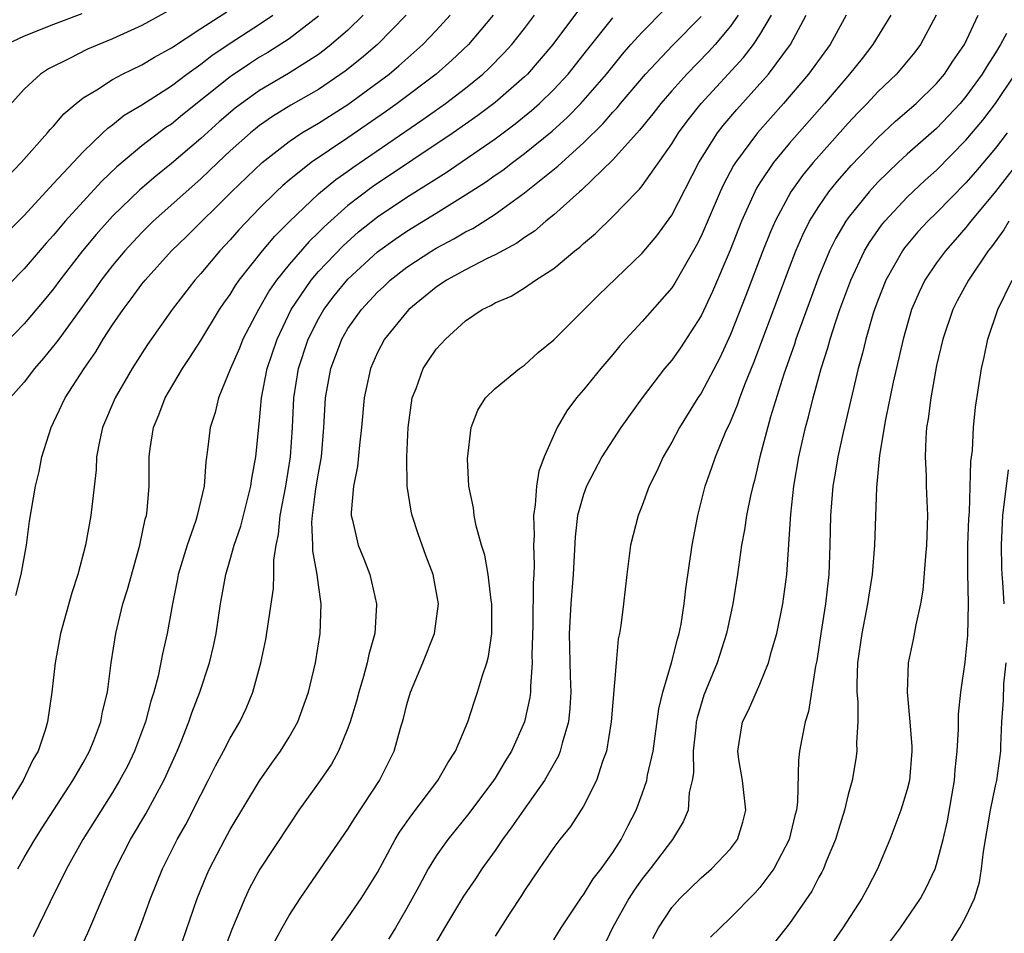
# Model space of a CAD drawing. Units: inches. Extents: x 2631000 to 2634000, y 1494000 to 1497000.
# Drawn here: x 2632011 to 2632078, y 1494259 to 1494321 of the extents above; entities that cross this region are included whole.
import ezdxf

# ---------------------------------------------------------------- set-up
doc = ezdxf.new("R2010")
doc.units = ezdxf.units.IN
doc.header["$MEASUREMENT"] = 0
doc.layers.add('LD26311494_2ft', color=206, linetype='Continuous')

msp = doc.modelspace()

# ---------------------------------------------------------------- linework, layer by layer
at = {"layer": 'LD26311494_2ft'}
for points, elevation in [([(2632018.349, 1494257.651), (2632019, 1494259.374), (2632019.587, 1494261), (2632020.403, 1494263), (2632021.403, 1494265), (2632021.975, 1494266.025), (2632023, 1494268.045), (2632023.511, 1494269), (2632024.005, 1494269.995), (2632024.553, 1494271), (2632025, 1494271.879), (2632025.657, 1494273), (2632026.089, 1494273.911), (2632026.539, 1494275), (2632027.079, 1494277), (2632027.411, 1494278.589), (2632027.946, 1494282.054), (2632027.972, 1494283), (2632027.97, 1494283.97), (2632028.125, 1494285), (2632028.283, 1494285.717), (2632028.395, 1494287), (2632028.778, 1494289), (2632029.103, 1494291), (2632029.224, 1494293), (2632029.314, 1494295), (2632029.644, 1494297), (2632030.309, 1494299), (2632031, 1494300.371), (2632031.364, 1494301), (2632032.072, 1494301.928), (2632033, 1494303.062), (2632035, 1494304.916), (2632036.21, 1494305.789), (2632037, 1494306.331), (2632039, 1494307.546), (2632041, 1494308.785), (2632042.345, 1494309.655), (2632043, 1494310.126), (2632043.521, 1494310.479), (2632044.189, 1494311), (2632045, 1494311.593), (2632046.874, 1494313.126), (2632047.927, 1494314.073), (2632048.835, 1494315), (2632050.561, 1494317), (2632051.649, 1494318.351), (2632052.23, 1494319), (2632053, 1494319.853), (2632054.565, 1494321.435)], 8378), ([(2632008.879, 1494309), (2632010.788, 1494311), (2632012.589, 1494313), (2632012.77, 1494313.23), (2632013, 1494313.461), (2632013.704, 1494314.296), (2632014.529, 1494315), (2632015, 1494315.374), (2632015.933, 1494315.933), (2632017, 1494316.632), (2632017.684, 1494317), (2632019, 1494317.628), (2632019.851, 1494318.149), (2632021, 1494318.789), (2632023, 1494320.097), (2632024.768, 1494321.233)], 8358), ([(2632034.045, 1494321), (2632033, 1494319.99), (2632031.87, 1494319), (2632031.387, 1494318.614), (2632031, 1494318.337), (2632028.963, 1494317.037), (2632027, 1494315.885), (2632025.758, 1494315), (2632025.328, 1494314.672), (2632024.247, 1494313.753), (2632023, 1494312.628), (2632021, 1494310.917), (2632019.938, 1494310.062), (2632018.861, 1494309.139), (2632017, 1494307.346), (2632015.892, 1494306.108), (2632014.965, 1494305), (2632013.428, 1494303), (2632013, 1494302.414), (2632012.367, 1494301.633), (2632011, 1494300.031), (2632009, 1494297.996)], 8364), ([(2632009, 1494305.423), (2632011, 1494307.401), (2632012.722, 1494309.278), (2632013, 1494309.554), (2632015, 1494311.709), (2632016.353, 1494313), (2632016.675, 1494313.325), (2632017, 1494313.549), (2632017.8, 1494314.2), (2632019, 1494314.917), (2632021, 1494316.21), (2632022.043, 1494317), (2632023, 1494317.68), (2632023.744, 1494318.256), (2632025, 1494319.094), (2632027, 1494320.381), (2632027.901, 1494321)], 8360), ([(2632031, 1494320.933), (2632029, 1494319.386), (2632027.548, 1494318.452), (2632027, 1494318.138), (2632026.305, 1494317.696), (2632025, 1494316.814), (2632021.762, 1494314.238), (2632021, 1494313.604), (2632020.635, 1494313.365), (2632019, 1494312.112), (2632017.295, 1494310.705), (2632016.267, 1494309.733), (2632015, 1494308.348), (2632013.787, 1494307), (2632013, 1494306.061), (2632012.49, 1494305.511), (2632011, 1494303.761), (2632009, 1494301.76)], 8362), ([(2632042.865, 1494321), (2632041.186, 1494319), (2632040.064, 1494317.936), (2632039, 1494316.996), (2632036.356, 1494315), (2632035.563, 1494314.437), (2632033, 1494312.666), (2632030.499, 1494311), (2632029, 1494309.799), (2632028.568, 1494309.432), (2632028.116, 1494309), (2632027, 1494307.881), (2632025.583, 1494306.417), (2632025, 1494305.744), (2632024.289, 1494305), (2632023, 1494303.455), (2632022.594, 1494303), (2632021.057, 1494301), (2632019.371, 1494298.629), (2632018.343, 1494297), (2632017.193, 1494295), (2632016.329, 1494293), (2632016.143, 1494292.142), (2632015.925, 1494291), (2632015.885, 1494290.115), (2632015.589, 1494287.589), (2632015.539, 1494287), (2632015.165, 1494285), (2632014.639, 1494283), (2632014.243, 1494281.757), (2632013.465, 1494279), (2632013.1, 1494277), (2632012.889, 1494275), (2632012.589, 1494273), (2632012.423, 1494272.423), (2632011.946, 1494271), (2632011.597, 1494270.403), (2632010.924, 1494269), (2632009.432, 1494266.568)], 8370), ([(2632021, 1494321.412), (2632019, 1494320.304), (2632017, 1494319.382), (2632015.304, 1494318.696), (2632014.037, 1494318.037), (2632012.643, 1494317.358), (2632012.105, 1494317), (2632011, 1494315.982), (2632009.594, 1494314.406)], 8356), ([(2632014.916, 1494321.084), (2632013, 1494320.355), (2632011, 1494319.562), (2632009.794, 1494319)], 8354), ([(2632036.962, 1494321), (2632035, 1494319.007), (2632033.925, 1494318.075), (2632032.815, 1494317.185), (2632031, 1494315.953), (2632029.125, 1494314.875), (2632027.884, 1494314.116), (2632027, 1494313.503), (2632026.714, 1494313.285), (2632026.371, 1494313), (2632025, 1494311.777), (2632024.162, 1494311), (2632023.577, 1494310.423), (2632023, 1494309.887), (2632019.775, 1494307), (2632019, 1494306.242), (2632017.832, 1494305), (2632017, 1494304.001), (2632016.23, 1494303), (2632015.728, 1494302.272), (2632013.344, 1494299), (2632013.207, 1494298.793), (2632012.311, 1494297.689), (2632011.692, 1494297), (2632011, 1494296.079), (2632010.046, 1494295)], 8366), ([(2632010.427, 1494281.573), (2632010.805, 1494283), (2632011.148, 1494285), (2632011.372, 1494286.628), (2632011.777, 1494289), (2632012.007, 1494289.993), (2632012.197, 1494291), (2632012.825, 1494293), (2632013, 1494293.335), (2632013.775, 1494295), (2632015.067, 1494297), (2632015.869, 1494298.131), (2632016.374, 1494299), (2632017, 1494299.953), (2632017.716, 1494301), (2632018.277, 1494301.722), (2632019, 1494302.723), (2632019.22, 1494303), (2632021.014, 1494305), (2632022.028, 1494305.972), (2632025.082, 1494309), (2632027.163, 1494311), (2632029, 1494312.427), (2632029.87, 1494313), (2632031, 1494313.669), (2632033, 1494314.936), (2632035.791, 1494317), (2632036.451, 1494317.55), (2632038.101, 1494319), (2632039, 1494319.948), (2632039.946, 1494321)], 8368), ([(2632010.564, 1494263), (2632011, 1494263.771), (2632011.715, 1494265), (2632012.212, 1494265.788), (2632014.306, 1494269), (2632015, 1494270.209), (2632015.438, 1494271), (2632015.735, 1494271.735), (2632016.214, 1494273), (2632016.329, 1494273.671), (2632016.666, 1494275), (2632016.922, 1494277), (2632017.219, 1494279), (2632017.709, 1494281), (2632018.011, 1494281.989), (2632018.851, 1494285), (2632019.229, 1494286.771), (2632019.302, 1494287), (2632019.354, 1494287.354), (2632019.498, 1494289), (2632019.5, 1494291), (2632019.564, 1494291.564), (2632019.78, 1494293), (2632020.155, 1494293.845), (2632020.59, 1494295), (2632021.766, 1494297), (2632022.259, 1494297.741), (2632023, 1494298.904), (2632024.276, 1494301), (2632024.567, 1494301.433), (2632025, 1494302.029), (2632025.363, 1494302.637), (2632025.613, 1494303), (2632027.205, 1494305), (2632028.024, 1494305.976), (2632029.024, 1494306.976), (2632031, 1494308.861), (2632032.167, 1494309.832), (2632033, 1494310.402), (2632033.344, 1494310.656), (2632038.096, 1494313.905), (2632039.641, 1494315), (2632041, 1494316.049), (2632042.163, 1494317), (2632042.597, 1494317.404), (2632043.592, 1494318.408), (2632044.132, 1494319), (2632045, 1494320.098), (2632045.681, 1494321)], 8372), ([(2632048.659, 1494321.342), (2632046.925, 1494319), (2632045.195, 1494317), (2632045, 1494316.811), (2632043, 1494315.067), (2632041.827, 1494314.173), (2632040.161, 1494313), (2632034.668, 1494309.332), (2632033, 1494308.069), (2632031.375, 1494306.625), (2632031, 1494306.24), (2632030.366, 1494305.635), (2632029, 1494304.052), (2632028.149, 1494303), (2632027.68, 1494302.32), (2632026.914, 1494301), (2632025.867, 1494299), (2632025.624, 1494298.376), (2632025.017, 1494297), (2632024.207, 1494295), (2632023.986, 1494294.014), (2632023.643, 1494293), (2632023.466, 1494291.466), (2632023.345, 1494290.655), (2632023.23, 1494289), (2632022.765, 1494287), (2632022.662, 1494286.662), (2632022.074, 1494285), (2632021.475, 1494283), (2632021.406, 1494282.594), (2632021.071, 1494281), (2632020.715, 1494279), (2632020.392, 1494277.608), (2632020.098, 1494276.099), (2632019.809, 1494275), (2632019.613, 1494274.387), (2632019.255, 1494273), (2632018.505, 1494271), (2632018.014, 1494269.986), (2632017.486, 1494269), (2632017, 1494268.194), (2632014.996, 1494265), (2632013.885, 1494263), (2632012.774, 1494260.774), (2632011.621, 1494258.379)], 8374), ([(2632014.557, 1494257), (2632015.33, 1494258.67), (2632016.316, 1494261), (2632016.535, 1494261.465), (2632017.2, 1494263), (2632018.233, 1494265), (2632019.262, 1494266.738), (2632020.486, 1494269), (2632020.653, 1494269.347), (2632021.389, 1494271), (2632021.662, 1494271.662), (2632022.193, 1494273), (2632022.392, 1494273.608), (2632022.925, 1494275), (2632023.593, 1494277), (2632023.865, 1494278.135), (2632024.051, 1494279), (2632024.346, 1494281), (2632024.696, 1494283), (2632025, 1494284.015), (2632025.27, 1494285), (2632025.712, 1494286.287), (2632026.396, 1494289), (2632026.466, 1494289.534), (2632026.748, 1494291), (2632027, 1494293.464), (2632027.13, 1494295), (2632027.513, 1494297), (2632028.186, 1494299), (2632029.15, 1494301), (2632030.501, 1494303), (2632031, 1494303.578), (2632032.665, 1494305.335), (2632033.726, 1494306.274), (2632035, 1494307.295), (2632037, 1494308.634), (2632039.681, 1494310.319), (2632043, 1494312.598), (2632044.374, 1494313.626), (2632045.476, 1494314.524), (2632046.009, 1494315), (2632047, 1494315.958), (2632047.959, 1494317), (2632049.3, 1494318.7), (2632051, 1494320.822)], 8376), ([(2632021, 1494255.93), (2632022.753, 1494261), (2632023.406, 1494262.594), (2632023.59, 1494263), (2632024.628, 1494265), (2632025, 1494265.679), (2632027, 1494268.981), (2632027.824, 1494270.176), (2632028.418, 1494271), (2632029, 1494271.959), (2632029.586, 1494273), (2632030.312, 1494275), (2632030.786, 1494277), (2632031.114, 1494279), (2632031.191, 1494281), (2632031, 1494282.312), (2632030.919, 1494283), (2632030.614, 1494284.614), (2632030.614, 1494285), (2632030.551, 1494286.551), (2632030.587, 1494287), (2632030.827, 1494288.827), (2632031, 1494289.898), (2632031.202, 1494291), (2632031.369, 1494293), (2632031.477, 1494295), (2632031.84, 1494297), (2632032.164, 1494297.836), (2632032.589, 1494299), (2632033, 1494299.703), (2632033.914, 1494301), (2632035, 1494302.176), (2632035.432, 1494302.568), (2632035.876, 1494303), (2632037, 1494303.883), (2632038.703, 1494305), (2632039, 1494305.179), (2632040.201, 1494305.799), (2632041, 1494306.276), (2632041.487, 1494306.513), (2632043, 1494307.481), (2632045, 1494308.928), (2632047.264, 1494310.737), (2632047.526, 1494311), (2632049, 1494312.331), (2632050.35, 1494313.65), (2632051, 1494314.401), (2632051.294, 1494314.706), (2632051.526, 1494315), (2632053.226, 1494317), (2632055.063, 1494318.936), (2632057, 1494320.92)], 8380), ([(2632059.526, 1494321), (2632059, 1494320.249), (2632057.95, 1494319), (2632057.498, 1494318.502), (2632056.024, 1494317), (2632055, 1494315.856), (2632054.254, 1494315), (2632053.712, 1494314.288), (2632052.811, 1494313.189), (2632051, 1494311.182), (2632048.878, 1494309.122), (2632048.727, 1494309), (2632047, 1494307.446), (2632046.441, 1494307), (2632045.671, 1494306.329), (2632045, 1494305.9), (2632044.482, 1494305.518), (2632043, 1494304.716), (2632042.465, 1494304.465), (2632041, 1494303.707), (2632039.702, 1494303), (2632039, 1494302.521), (2632037.142, 1494301), (2632037, 1494300.846), (2632035.495, 1494299), (2632035, 1494298.073), (2632034.527, 1494297), (2632034.106, 1494295), (2632033.93, 1494293), (2632033.785, 1494291.785), (2632033.657, 1494290.343), (2632033.373, 1494289), (2632033.217, 1494287.218), (2632033.229, 1494287), (2632033.314, 1494286.686), (2632033.695, 1494285), (2632034.071, 1494284.071), (2632034.479, 1494283), (2632034.95, 1494281), (2632034.949, 1494280.949), (2632034.833, 1494279), (2632034.422, 1494277.578), (2632034.315, 1494277), (2632034.068, 1494276.068), (2632033.746, 1494275), (2632033.592, 1494274.408), (2632033.161, 1494273), (2632033, 1494272.566), (2632032.351, 1494271), (2632031.879, 1494270.121), (2632031.106, 1494269), (2632029.673, 1494267), (2632029, 1494266.007), (2632027.024, 1494262.976), (2632026.31, 1494261.69), (2632025.986, 1494261), (2632025.104, 1494258.896), (2632024.572, 1494257.428)], 8382), ([(2632027.996, 1494258.004), (2632028.526, 1494259), (2632029, 1494259.848), (2632029.748, 1494261), (2632031.146, 1494263), (2632033, 1494265.711), (2632033.498, 1494266.503), (2632035.156, 1494269), (2632036.132, 1494271), (2632036.568, 1494272.568), (2632036.771, 1494273.229), (2632037, 1494274.163), (2632037.248, 1494275), (2632038.084, 1494277), (2632038.893, 1494279), (2632039.159, 1494281), (2632038.786, 1494283), (2632038.295, 1494284.295), (2632037.769, 1494285.768), (2632037.364, 1494287), (2632037.301, 1494287.301), (2632037.022, 1494289), (2632036.995, 1494291), (2632037.098, 1494293), (2632037.37, 1494295), (2632037.628, 1494295.629), (2632038.121, 1494297), (2632038.465, 1494297.534), (2632039, 1494298.305), (2632039.326, 1494298.674), (2632039.621, 1494299), (2632041, 1494300.241), (2632042.123, 1494301), (2632042.72, 1494301.28), (2632043, 1494301.451), (2632044.083, 1494301.916), (2632045, 1494302.486), (2632045.745, 1494303), (2632047, 1494303.801), (2632048.421, 1494305), (2632048.75, 1494305.25), (2632049, 1494305.493), (2632049.822, 1494306.178), (2632051, 1494307.322), (2632052.628, 1494309), (2632052.82, 1494309.18), (2632053, 1494309.41), (2632055, 1494312.256), (2632055.461, 1494313), (2632056.116, 1494313.884), (2632057.003, 1494315), (2632059.873, 1494318.127), (2632060.553, 1494319), (2632061, 1494319.674), (2632061.779, 1494321)], 8384), ([(2632031.873, 1494258.127), (2632033, 1494259.678), (2632033.901, 1494261), (2632034.33, 1494261.67), (2632035, 1494262.767), (2632036.221, 1494265), (2632036.511, 1494265.489), (2632037.333, 1494266.667), (2632039.104, 1494269), (2632039.788, 1494270.212), (2632040.32, 1494271), (2632041.158, 1494273), (2632041.597, 1494274.403), (2632041.813, 1494275), (2632042.139, 1494276.14), (2632042.431, 1494277), (2632042.557, 1494277.443), (2632042.777, 1494279), (2632042.768, 1494280.767), (2632042.778, 1494281), (2632042.732, 1494281.268), (2632042.526, 1494283), (2632042.31, 1494284.309), (2632042.082, 1494285), (2632041.703, 1494286.298), (2632041.572, 1494287), (2632041.53, 1494287.53), (2632041.221, 1494289), (2632041.129, 1494290.871), (2632041.365, 1494293), (2632041.836, 1494294.164), (2632042.348, 1494295), (2632043, 1494295.639), (2632044.661, 1494297), (2632045, 1494297.225), (2632045.917, 1494298.083), (2632047, 1494298.946), (2632050.016, 1494301.984), (2632053, 1494304.828), (2632053.989, 1494306.011), (2632055, 1494307.424), (2632056.853, 1494311), (2632058.121, 1494313), (2632058.501, 1494313.498), (2632059.42, 1494314.58), (2632061, 1494316.34), (2632061.573, 1494317), (2632063.084, 1494319), (2632064.145, 1494321)], 8386), ([(2632066.86, 1494321), (2632065.771, 1494319), (2632064.305, 1494317), (2632062.606, 1494315), (2632060.826, 1494313), (2632059.337, 1494311), (2632059.206, 1494310.794), (2632058.513, 1494309.487), (2632058.286, 1494309), (2632057, 1494305.983), (2632056.675, 1494305.325), (2632055.755, 1494303.755), (2632055.21, 1494302.79), (2632055, 1494302.475), (2632053, 1494300.183), (2632051.888, 1494299), (2632051.47, 1494298.53), (2632051, 1494297.954), (2632050.183, 1494297), (2632049, 1494295.54), (2632048.536, 1494295), (2632047.872, 1494294.128), (2632047.226, 1494293), (2632046.346, 1494291), (2632045.973, 1494290.027), (2632045.811, 1494289), (2632045.734, 1494287.735), (2632045.602, 1494287), (2632045.645, 1494285.645), (2632045.615, 1494285), (2632045.651, 1494283.651), (2632045.632, 1494283), (2632045.587, 1494282.413), (2632045.561, 1494279.561), (2632045.507, 1494277.507), (2632045.521, 1494277), (2632045.395, 1494275.395), (2632045.402, 1494275), (2632045.362, 1494274.638), (2632045, 1494272.999), (2632044.117, 1494271), (2632043.686, 1494270.314), (2632043, 1494269.158), (2632042.9, 1494269), (2632041.225, 1494266.775), (2632039.786, 1494265), (2632039, 1494263.897), (2632038.442, 1494263), (2632037.811, 1494261.811), (2632037, 1494260.333), (2632036.222, 1494259), (2632035.765, 1494258.235)], 8388), ([(2632069.884, 1494321), (2632068.668, 1494319), (2632067.942, 1494318.058), (2632067.094, 1494317), (2632065.389, 1494315), (2632063, 1494312.295), (2632061.918, 1494311), (2632061, 1494309.613), (2632060.763, 1494309.237), (2632060.641, 1494309), (2632059.743, 1494307), (2632058.971, 1494305.029), (2632057.782, 1494302.218), (2632057, 1494300.576), (2632055.595, 1494298.405), (2632055, 1494297.569), (2632054.52, 1494297), (2632052.986, 1494295), (2632051.555, 1494293), (2632050.263, 1494291), (2632049.203, 1494289), (2632049, 1494288.444), (2632048.605, 1494287), (2632048.433, 1494285.567), (2632048.314, 1494283), (2632048.151, 1494281), (2632048.039, 1494279), (2632048.1, 1494276.099), (2632048.138, 1494275), (2632048.084, 1494273.916), (2632047.982, 1494273), (2632047.549, 1494271.549), (2632047.426, 1494271), (2632047.31, 1494270.69), (2632046.354, 1494269), (2632044.928, 1494267), (2632044.145, 1494265.855), (2632043.505, 1494265), (2632043, 1494264.26), (2632042.097, 1494263), (2632041.662, 1494262.338), (2632040.845, 1494261.155), (2632039.554, 1494259), (2632039, 1494258.018)], 8390), ([(2632072.974, 1494321), (2632071.913, 1494319), (2632071.515, 1494318.486), (2632070.277, 1494317), (2632069, 1494315.78), (2632068.281, 1494315), (2632067.643, 1494314.356), (2632067, 1494313.672), (2632065, 1494311.427), (2632064.625, 1494311), (2632063.889, 1494310.111), (2632063.088, 1494309), (2632062.022, 1494307), (2632061.712, 1494306.288), (2632061.204, 1494305), (2632060.046, 1494301.953), (2632059, 1494299.298), (2632058.271, 1494297.729), (2632057, 1494295.312), (2632056.788, 1494295), (2632055.528, 1494293), (2632055, 1494292.002), (2632054.411, 1494291), (2632053.987, 1494290.013), (2632053.467, 1494289), (2632053, 1494287.688), (2632052.713, 1494287), (2632052.201, 1494285), (2632052.097, 1494284.097), (2632051.944, 1494283), (2632051.727, 1494281), (2632051.539, 1494279.539), (2632051.456, 1494279), (2632051.366, 1494278.634), (2632051.219, 1494277), (2632050.895, 1494273), (2632050.561, 1494271), (2632050.29, 1494270.29), (2632049.886, 1494269), (2632049, 1494267.267), (2632048.124, 1494265.875), (2632047.407, 1494265), (2632047, 1494264.46), (2632045.989, 1494263), (2632045, 1494261.538), (2632044.797, 1494261.203), (2632043.999, 1494259.999), (2632043, 1494258.434)], 8392), ([(2632047, 1494258.183), (2632047.498, 1494259), (2632048.892, 1494261.108), (2632049, 1494261.239), (2632049.668, 1494262.332), (2632050.2, 1494263), (2632051, 1494264.128), (2632051.563, 1494265), (2632052.037, 1494265.963), (2632052.585, 1494267), (2632053, 1494268.106), (2632053.301, 1494269), (2632053.361, 1494269.361), (2632053.741, 1494271), (2632054.133, 1494273.867), (2632054.39, 1494275), (2632054.996, 1494276.996), (2632055.388, 1494278.612), (2632055.513, 1494279), (2632055.636, 1494279.636), (2632055.851, 1494281), (2632055.964, 1494282.036), (2632056.392, 1494285), (2632056.771, 1494287), (2632057.283, 1494289), (2632057.734, 1494290.266), (2632057.97, 1494291), (2632058.665, 1494292.665), (2632059, 1494293.384), (2632059.478, 1494294.522), (2632059.632, 1494295), (2632060.014, 1494296.014), (2632060.589, 1494297.41), (2632063, 1494303.852), (2632063.447, 1494305), (2632063.913, 1494306.087), (2632064.373, 1494307), (2632065, 1494308.01), (2632065.688, 1494309), (2632066.274, 1494309.725), (2632067.208, 1494310.792), (2632069, 1494312.672), (2632070.211, 1494313.789), (2632071.605, 1494315), (2632073, 1494316.365), (2632073.537, 1494317), (2632074.116, 1494317.885), (2632074.895, 1494319), (2632075.823, 1494321)], 8394), ([(2632077.754, 1494319.755), (2632077.34, 1494319), (2632077, 1494318.436), (2632076.432, 1494317.568), (2632076.104, 1494317), (2632075, 1494315.472), (2632074.601, 1494315), (2632073, 1494313.307), (2632071, 1494311.555), (2632070.393, 1494311), (2632069, 1494309.645), (2632068.413, 1494309), (2632067, 1494307.229), (2632066.836, 1494307), (2632066.15, 1494305.849), (2632065.733, 1494305), (2632065, 1494303.244), (2632063.676, 1494299.676), (2632063.44, 1494299), (2632063.339, 1494298.661), (2632062.621, 1494296.621), (2632061.707, 1494293.707), (2632060.986, 1494291), (2632060.622, 1494289.378), (2632060.507, 1494289), (2632060.358, 1494288.358), (2632060.094, 1494287), (2632059.953, 1494286.047), (2632059.754, 1494285), (2632059.468, 1494283), (2632059.156, 1494281), (2632058.73, 1494279), (2632058.086, 1494277), (2632057.185, 1494274.814), (2632056.726, 1494273.274), (2632056.675, 1494273), (2632056.632, 1494272.632), (2632056.461, 1494271), (2632056.473, 1494269.528), (2632056.388, 1494269), (2632056.19, 1494268.19), (2632056.109, 1494267), (2632055.79, 1494266.21), (2632055.05, 1494265), (2632053.541, 1494263), (2632053, 1494262.318), (2632052.447, 1494261.553), (2632052.094, 1494261), (2632050.983, 1494259), (2632050.339, 1494257.661)], 8396), ([(2632053.723, 1494258.277), (2632054.103, 1494259), (2632055, 1494260.38), (2632055.546, 1494261), (2632057, 1494262.393), (2632057.702, 1494263), (2632059, 1494264.376), (2632059.465, 1494265), (2632059.828, 1494266.172), (2632060.047, 1494267), (2632059.803, 1494269), (2632059.56, 1494270.439), (2632059.485, 1494271), (2632059.597, 1494271.597), (2632059.82, 1494273), (2632060.215, 1494273.785), (2632061, 1494275.551), (2632061.589, 1494277), (2632061.784, 1494277.784), (2632062.143, 1494279), (2632062.561, 1494281), (2632062.834, 1494283), (2632063.108, 1494287.108), (2632063.307, 1494289), (2632063.635, 1494291), (2632064.089, 1494293), (2632064.289, 1494293.711), (2632064.607, 1494295), (2632065.153, 1494297), (2632065.606, 1494298.394), (2632065.763, 1494299), (2632066.121, 1494300.12), (2632066.426, 1494301), (2632067.164, 1494303), (2632068.109, 1494305), (2632068.437, 1494305.563), (2632069.264, 1494306.737), (2632069.48, 1494307), (2632071, 1494308.638), (2632072.218, 1494309.782), (2632073, 1494310.472), (2632075, 1494312.497), (2632076.134, 1494313.866), (2632077.006, 1494314.994), (2632078.351, 1494317)], 8398), ([(2632077.79, 1494313), (2632077, 1494311.974), (2632075.645, 1494310.355), (2632075, 1494309.615), (2632073, 1494307.58), (2632072.401, 1494307), (2632071.73, 1494306.27), (2632070.812, 1494305.188), (2632070.679, 1494305), (2632069.546, 1494303), (2632069, 1494301.609), (2632068.776, 1494301), (2632068.672, 1494300.672), (2632068.191, 1494299), (2632067.968, 1494298.032), (2632067.68, 1494297), (2632067.262, 1494295.262), (2632066.643, 1494292.643), (2632066.281, 1494291), (2632066.114, 1494289.886), (2632065.961, 1494289), (2632065.862, 1494287.862), (2632065.799, 1494287), (2632065.75, 1494285), (2632065.675, 1494283), (2632065.455, 1494281), (2632065.132, 1494279), (2632064.857, 1494277.143), (2632064.774, 1494276.774), (2632064.307, 1494273.693), (2632064.082, 1494273), (2632063.839, 1494271.839), (2632063.691, 1494271), (2632063.609, 1494270.391), (2632063.552, 1494267.552), (2632063.471, 1494267), (2632063.371, 1494266.63), (2632062.992, 1494265), (2632061.942, 1494263), (2632061, 1494261.734), (2632060.652, 1494261.348), (2632059, 1494259.672), (2632058.284, 1494259), (2632057.639, 1494258.361)], 8400), ([(2632079, 1494311.572), (2632077, 1494309.017), (2632075.33, 1494307), (2632075, 1494306.574), (2632074.269, 1494305.731), (2632073.6, 1494305), (2632073, 1494304.174), (2632072.204, 1494303), (2632071.811, 1494302.188), (2632071.302, 1494301), (2632070.724, 1494299), (2632070.059, 1494296.059), (2632069.531, 1494293.531), (2632069.12, 1494291.12), (2632068.918, 1494288.918), (2632068.789, 1494285), (2632068.622, 1494283), (2632068.398, 1494281.602), (2632068.316, 1494281), (2632067.923, 1494279), (2632067.638, 1494277), (2632067.582, 1494275.582), (2632067.584, 1494275), (2632067.648, 1494274.352), (2632067.639, 1494273), (2632067.558, 1494271.558), (2632067.585, 1494271), (2632067.511, 1494270.489), (2632067.265, 1494269), (2632067, 1494268.048), (2632066.75, 1494267), (2632066.329, 1494265.671), (2632066.136, 1494265), (2632065.509, 1494263.509), (2632065.309, 1494263), (2632065.208, 1494262.792), (2632065, 1494262.434), (2632064.513, 1494261.487), (2632063, 1494259.288), (2632061.988, 1494258.012)], 8402), ([(2632077.92, 1494307), (2632077.575, 1494306.425), (2632076.733, 1494305.267), (2632076.512, 1494305), (2632075.174, 1494303), (2632074.411, 1494301.589), (2632074.114, 1494301), (2632073.426, 1494299), (2632073, 1494297.202), (2632072.601, 1494295), (2632072.433, 1494293.567), (2632072.327, 1494293), (2632072.26, 1494292.26), (2632072.222, 1494291), (2632072.293, 1494289.707), (2632072.302, 1494289), (2632072.383, 1494287), (2632072.319, 1494285), (2632072.241, 1494284.241), (2632072.066, 1494281.934), (2632071.902, 1494281), (2632071.581, 1494279.581), (2632071.418, 1494278.582), (2632071.076, 1494277), (2632070.992, 1494275), (2632071.194, 1494273), (2632071.323, 1494271.323), (2632071.326, 1494271), (2632071.15, 1494269), (2632071, 1494268.395), (2632070.582, 1494267), (2632069.824, 1494265), (2632068.977, 1494263), (2632068.307, 1494261.693), (2632067.929, 1494261), (2632066.621, 1494259), (2632065, 1494256.648)], 8404), ([(2632069.065, 1494257), (2632070.549, 1494259), (2632071.915, 1494261), (2632072.287, 1494261.713), (2632072.894, 1494263), (2632073, 1494263.309), (2632073.451, 1494265), (2632073.743, 1494266.258), (2632074.21, 1494269), (2632074.262, 1494269.738), (2632074.4, 1494271), (2632074.485, 1494272.485), (2632074.488, 1494273.512), (2632074.644, 1494275), (2632074.95, 1494277.05), (2632075.13, 1494278.87), (2632075.165, 1494281), (2632075.124, 1494283.124), (2632075.136, 1494285), (2632075.197, 1494286.803), (2632075.233, 1494287.233), (2632075.323, 1494290.677), (2632075.431, 1494291.431), (2632075.505, 1494293), (2632075.641, 1494294.359), (2632076.045, 1494297), (2632076.228, 1494297.772), (2632076.48, 1494299), (2632077.158, 1494301), (2632078.133, 1494303)], 8406), ([(2632077.604, 1494281), (2632077.508, 1494282.492), (2632077.458, 1494283), (2632077.446, 1494283.446), (2632077.415, 1494285), (2632077.514, 1494287), (2632077.881, 1494290.119)], 8408), ([(2632073.973, 1494258.027), (2632074.584, 1494259), (2632075, 1494259.753), (2632075.57, 1494261), (2632075.908, 1494262.092), (2632076.045, 1494263), (2632076.186, 1494264.186), (2632076.663, 1494267), (2632077, 1494268.656), (2632077.085, 1494269), (2632077.362, 1494271), (2632077.356, 1494271.356), (2632077.431, 1494273), (2632077.543, 1494274.457), (2632077.574, 1494275.574), (2632077.722, 1494277)], 8408)]:
    msp.add_lwpolyline(points, dxfattribs=dict(at, elevation=elevation))

doc.saveas('drawing.dxf')
